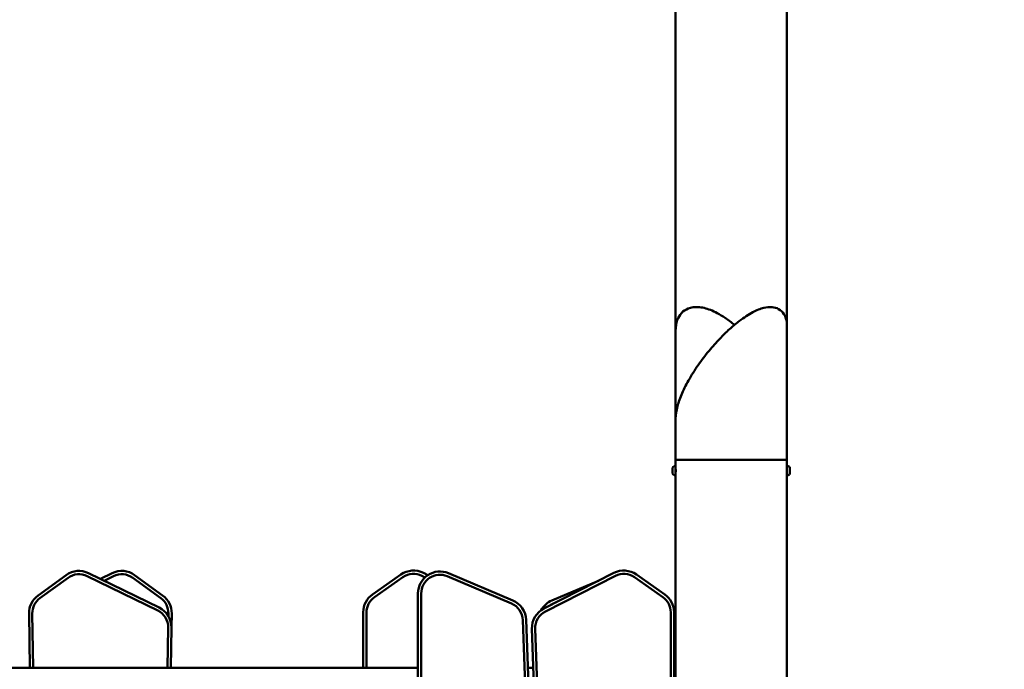
# Model space of a CAD drawing. Units: millimetres. Extents: x 1521 to 2377, y 687 to 1072.
# Drawn here: x 2108 to 2198, y 937 to 996 of the extents above; entities that cross this region are included whole.
import ezdxf

# ---------------------------------------------------------------- set-up
doc = ezdxf.new("R2010")
doc.units = ezdxf.units.MM
doc.header["$LTSCALE"] = 10
doc.layers.add('Widoczne (ISO)', color=7, linetype='Continuous', lineweight=50)
doc.styles.get("Standard").update_dxf_attribs({"font": 'tahoma.ttf'})
doc.dimstyles.new('Karol 10', dxfattribs={"dimtxt": 10, "dimasz": 5, "dimexe": 0.18, "dimexo": 0.0625, "dimgap": 0.09, "dimtad": 1, "dimdec": 0, "dimzin": 0, "dimdsep": 46, "dimtxsty": 'Standard', "dimcen": 0.09, "dimadec": 0, "dimazin": 0, "dimtfac": 1, "dimtdec": 0, "dimtofl": 0, "dimtmove": 0, "dimatfit": 3, "dimfxl": 3, "dimfxlon": 1, "dimtolj": 1, "dimtzin": 0, "dimarcsym": 0})

# ---------------------------------------------------------------- blocks, each defined once
blk = doc.blocks.new('*D10')
at = {"color": 0, "lineweight": -2, "transparency": 16777216}
for p, q in [((2366.969, 1072.333), (2370.149, 1072.333)), ((2369.969, 752.241), (2369.969, 1067.333)), ((2366.969, 747.241), (2370.149, 747.241))]:
    blk.add_line(p, q, dxfattribs=at)
at = {"color": 0, "transparency": 16777216}
for points in [[(2369.136, 1067.333), (2370.802, 1067.333), (2369.969, 1072.333)], [(2369.136, 752.241), (2370.802, 752.241), (2369.969, 747.241)]]:
    blk.add_solid(points, dxfattribs=at)
at = {"layer": 'Defpoints', "color": 0, "transparency": 16777216}
for p in [(2179.011, 1072.333), (2369.969, 1072.333), (2098.291, 747.241)]:
    blk.add_point(p, dxfattribs=at)
at = {"color": 0, "transparency": 16777216, "insert": (2364.671, 909.787), "char_height": 10, "attachment_point": 5, "rotation": 90}
blk.add_mtext('\\A1;325', dxfattribs=at)
blk = doc.blocks.new('A$C01C12591')
at = {"layer": 'Widoczne (ISO)'}
for p, q in [((643.02, 281.091), (643.02, 312.647)), ((653.18, 281.555), (653.18, 312.155)), ((653.18, 269.3), (653.18, 281.555)), ((643.02, 273.07), (643.02, 281.091)), ((643.02, 269.3), (643.02, 273.07)), ((653.18, 269.3), (643.02, 269.3)), ((653.18, 269.3), (643.02, 269.3)), ((643.02, 268.7), (643.02, 269.3)), ((653.18, 268.7), (653.18, 269.3)), ((642.74, 268.05), (642.74, 268.55)), ((643.02, 268.7), (642.89, 268.7)), ((643.02, 267.9), (642.89, 267.9)), ((643.02, 267.9), (643.02, 268.7)), ((643.02, 268.4), (643.025, 268.4)), ((643.02, 268.2), (643.025, 268.2)), ((643.02, 24.673), (643.02, 267.9)), ((653.18, 268.4), (653.175, 268.4)), ((653.18, 268.2), (653.175, 268.2)), ((653.18, 268.7), (653.18, 267.9)), ((653.18, 268.7), (653.31, 268.7)), ((653.18, 267.9), (653.31, 267.9)), ((653.18, 5.75), (653.18, 267.9)), ((653.46, 268.55), (653.46, 268.05)), ((595.867, 255.795), (589.422, 258.938)), ((591.578, 258.938), (590.5, 258.413)), ((620.393, 258.754), (619.998, 258.955)), ((628.155, 256.436), (622.281, 258.93)), ((637.381, 258.955), (630.992, 255.7)), ((587.37, 258.759), (584.812, 256.9)), ((584.988, 256.658), (587.546, 258.516)), ((589.291, 258.669), (595.735, 255.526)), ((590.842, 258.246), (591.709, 258.669)), ((593.454, 258.516), (596.012, 256.658)), ((596.188, 256.9), (593.63, 258.759)), ((617.943, 258.812), (615.353, 256.998)), ((615.525, 256.752), (618.115, 258.566)), ((619.862, 258.688), (620.134, 258.549)), ((622.164, 258.653), (628.038, 256.16)), ((631.129, 255.433), (637.517, 258.688)), ((635.992, 258.247), (631.725, 256.436)), ((639.264, 258.566), (641.854, 256.752)), ((642.026, 256.998), (639.436, 258.812)), ((619.5, 257.089), (619.5, 164.251)), ((619.8, 164.251), (619.8, 257.089)), ((631.842, 256.16), (632.16, 256.295)), ((614.5, 255.36), (614.5, 250.3)), ((614.8, 250.3), (614.8, 255.36)), ((642.579, 255.36), (642.579, 162.522)), ((642.879, 162.522), (642.879, 255.36)), ((583.988, 255.247), (584.074, 250.3)), ((584.374, 250.3), (584.288, 255.253)), ((596.712, 255.253), (596.708, 255.021)), ((596.99, 253.963), (597.012, 255.247)), ((629.073, 254.655), (632.177, 165.752)), ((632.477, 165.763), (629.373, 254.665)), ((596.69, 253.968), (596.626, 250.3)), ((596.926, 250.3), (596.99, 253.963)), ((629.902, 253.848), (633.006, 164.946)), ((633.306, 164.956), (630.201, 253.859)), ((619.5, 250.3), (561.5, 250.3)), ((630.025, 250.3), (629.525, 250.3)), ((643.02, 250.3), (642.879, 250.3))]:
    blk.add_line(p, q, dxfattribs=at)
for centre, radius, start, end in [((642.89, 268.55), 0.15, 90, 180), ((642.89, 268.05), 0.15, 180, 270), ((653.31, 268.55), 0.15, 0, 90), ((653.31, 268.05), 0.15, 270, 0), ((588.546, 257.141), 2, 64, 126), ((592.454, 257.141), 2, 54, 116), ((619.09, 257.173), 2, 63, 125), ((621.5, 257.089), 2, 67, 180), ((638.289, 257.173), 2, 55, 117), ((588.546, 257.141), 1.7, 64, 126), ((592.454, 257.141), 1.7, 54, 116), ((619.09, 257.173), 1.7, 63, 125), ((621.5, 257.089), 1.7, 67, 180), ((638.289, 257.173), 1.7, 55, 117), ((585.988, 255.282), 2, 126, 181), ((585.988, 255.282), 1.7, 126, 181), ((595.012, 255.282), 1.7, 359, 54), ((595.012, 255.282), 2, 359, 54), ((616.5, 255.36), 2, 125, 180), ((616.5, 255.36), 1.7, 125, 180), ((627.374, 254.595), 2, 2, 67), ((632.506, 254.595), 2, 113, 151.3029), ((640.879, 255.36), 1.7, 0, 55), ((640.879, 255.36), 2, 0, 55), ((594.99, 253.998), 1.7, 359, 64), ((594.99, 253.998), 2, 359, 64), ((627.374, 254.595), 1.7, 2, 67), ((631.9, 253.918), 2, 117, 182), ((631.9, 253.918), 1.7, 117, 182), ((632.506, 254.595), 1.7, 113, 127.45147)]:
    blk.add_arc(centre, radius, start, end, dxfattribs=at)
for points, knots in [([(653.18, 281.555), (653.18, 281.78), (653.155, 281.996), (653.052, 282.343), (652.993, 282.478), (652.793, 282.795), (652.621, 282.96), (652.24, 283.168), (652.041, 283.223), (651.59, 283.267), (651.335, 283.239), (650.748, 283.095), (650.411, 282.957), (649.663, 282.562), (649.25, 282.29), (648.57, 281.77), (648.31, 281.555), (647.755, 281.061), (647.46, 280.777), (646.838, 280.138), (646.513, 279.777), (645.852, 278.989), (645.519, 278.558), (644.879, 277.658), (644.576, 277.189), (644.038, 276.263), (643.805, 275.808), (643.433, 274.96), (643.29, 274.565), (643.08, 273.793), (643.02, 273.42), (643.02, 273.07)], [2.489094, 2.489094, 2.489094, 2.489094, 2.655045, 2.655045, 2.767925, 2.767925, 2.939949, 2.939949, 3.094738, 3.094738, 3.289911, 3.289911, 3.536275, 3.536275, 3.813872, 3.813872, 3.981879, 3.981879, 4.172076, 4.172076, 4.387236, 4.387236, 4.625791, 4.625791, 4.879373, 4.879373, 5.133395, 5.133395, 5.37294, 5.37294, 5.630687, 5.630687, 5.630687, 5.630687]), ([(648.394, 281.62), (648.113, 281.853), (647.831, 282.065), (647.306, 282.418), (647.063, 282.565), (646.61, 282.806), (646.399, 282.904), (645.81, 283.133), (645.439, 283.226), (644.766, 283.265), (644.459, 283.228), (643.943, 283.025), (643.729, 282.881), (643.386, 282.512), (643.257, 282.289), (643.065, 281.754), (643.02, 281.432), (643.02, 281.091)], [2.374892, 2.374892, 2.374892, 2.374892, 2.553969, 2.553969, 2.710293, 2.710293, 2.849734, 2.849734, 3.105849, 3.105849, 3.328529, 3.328529, 3.512461, 3.512461, 3.69807, 3.69807, 3.926001, 3.926001, 3.926001, 3.926001]), ([(643.02, 268.55), (643.02, 268.547), (643.02, 268.544), (643.021, 268.518), (643.022, 268.499), (643.024, 268.455), (643.025, 268.426), (643.026, 268.365), (643.026, 268.331), (643.026, 268.3), (643.026, 268.269), (643.026, 268.235), (643.025, 268.174), (643.024, 268.145), (643.022, 268.101), (643.021, 268.082), (643.02, 268.056), (643.02, 268.053), (643.02, 268.05)], [1.1302559, 1.1302559, 1.1302559, 1.1302559, 1.2244439, 1.2244439, 1.3186319, 1.3186319, 1.4128199, 1.4128199, 1.5070079, 1.5070079, 1.5070079, 1.6011959, 1.6011959, 1.6953839, 1.6953839, 1.7895718, 1.7895718, 1.8837598, 1.8837598, 1.8837598, 1.8837598]), ([(653.174, 268.3), (653.174, 268.331), (653.174, 268.365), (653.175, 268.426), (653.176, 268.455), (653.178, 268.499), (653.179, 268.518), (653.18, 268.544), (653.18, 268.547), (653.18, 268.55)], [0, 0, 0, 0, 0.094188, 0.094188, 0.188376, 0.188376, 0.282564, 0.282564, 0.376752, 0.376752, 0.376752, 0.376752]), ([(653.18, 268.05), (653.18, 268.053), (653.18, 268.056), (653.179, 268.082), (653.178, 268.101), (653.176, 268.145), (653.175, 268.174), (653.174, 268.235), (653.174, 268.269), (653.174, 268.3)], [1.1302559, 1.1302559, 1.1302559, 1.1302559, 1.2244439, 1.2244439, 1.3186319, 1.3186319, 1.4128199, 1.4128199, 1.5070079, 1.5070079, 1.5070079, 1.5070079])]:
    blk.add_open_spline(points, degree=3, knots=knots, dxfattribs=at)
for points in [[(653.174, 268.284), (653.176, 268.289), (653.178, 268.294), (653.18, 268.298)], [(653.174, 268.269), (653.176, 268.278), (653.178, 268.287), (653.18, 268.297)], [(653.174, 268.226), (653.176, 268.234), (653.178, 268.242), (653.18, 268.251)]]:
    blk.add_open_spline(points, degree=3, dxfattribs=at)

msp = doc.modelspace()

# ---------------------------------------------------------------- block references
msp.add_blockref('A$C01C12591', (1525.022, 686.941))

# ---------------------------------------------------------------- dimensions: what is measured, and where the dimension line sits
dim = msp.add_linear_dim(base=(2369.969, 1072.333), p1=(2098.291, 747.241), p2=(2179.011, 1072.333), angle=90, dimstyle='Karol 10')
dim.commit()
dim.dimension.update_dxf_attribs({"geometry": '*D10', "text_midpoint": (2369.969, 909.787), "dimtype": 160})

doc.saveas('drawing.dxf')
